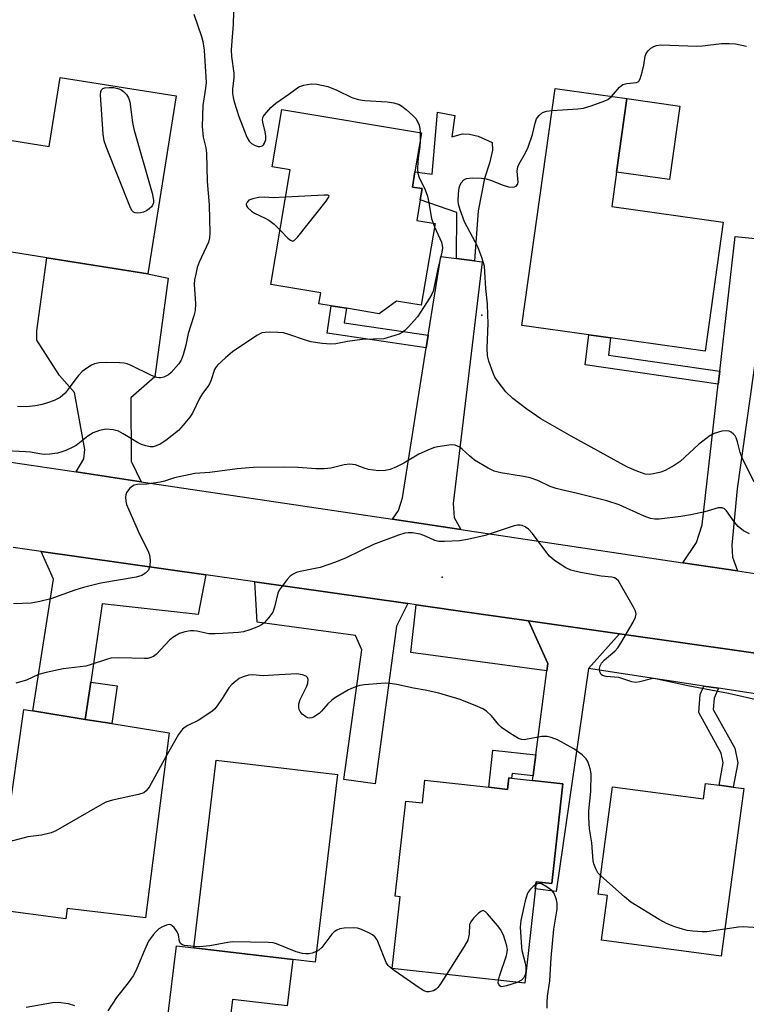
# Model space of a CAD drawing. Units: inches. Extents: x 1273759 to 1279759, y 469454 to 473454.
# Drawn here: x 1276265 to 1276450, y 470419 to 470670 of the extents above; entities that cross this region are included whole.
import ezdxf

# ---------------------------------------------------------------- set-up
doc = ezdxf.new("R2010")
doc.units = ezdxf.units.IN
doc.header["$MEASUREMENT"] = 0
for name, color, linetype in [('BLDG-Footprint', 5, 'Continuous'), ('CULTRL-Pad', 6, 'Continuous'), ('ELEV-Spot Elevation', 7, 'Continuous'), ('TRANS-Driveway', 251, 'Continuous'), ('TRANS-Non Street Sidewalk', 7, 'Continuous'), ('TRANS-Road', 130, 'Continuous'), ('Undefined', 1, 'Continuous')]:
    doc.layers.add(name, color=color, linetype=linetype)

msp = doc.modelspace()

# ---------------------------------------------------------------- linework, layer by layer
at = {"layer": 'BLDG-Footprint'}
for points, elevation in [([(1276304.63, 470650.45), (1276297.42, 470605.11), (1276271.76, 470609.19), (1276238.8, 470614.43), (1276243.21, 470642.2), (1276272.38, 470637.57), (1276275.17, 470655.13)], 292.84), ([(1276443.91, 470618.27), (1276439.3, 470585.45), (1276415.28, 470588.82), (1276409.73, 470589.6), (1276392.67, 470592), (1276401.15, 470652.33), (1276419.43, 470649.76), (1276416.8, 470631.04), (1276415.56, 470622.25)], 291.19), ([(1276370.57, 470617.92), (1276367.08, 470597.14), (1276360.79, 470598.19), (1276356.31, 470594.96), (1276348, 470596.35), (1276344.16, 470596.99), (1276341, 470597.52), (1276341.46, 470600.28), (1276328.81, 470602.4), (1276333.71, 470631.65), (1276329.1, 470632.42), (1276331.55, 470647), (1276367.12, 470641.03), (1276365.45, 470631.08), (1276364.81, 470627.24), (1276367.27, 470626.83), (1276366.79, 470624.01), (1276365.9, 470618.71)], 290.12), ([(1276302.87, 470488.2), (1276296.86, 470441.11), (1276276.94, 470443.46), (1276276.6, 470440.82), (1276258.59, 470443.23), (1276265.93, 470494.17), (1276268.18, 470493.81), (1276281.54, 470491.65), (1276288.29, 470490.56)], 282.94), ([(1276345.74, 470477.59), (1276340.06, 470429.8), (1276334.36, 470430.48), (1276309.2, 470433.47), (1276314.87, 470481.26)], 282.13), ([(1276403.14, 470475.25), (1276400.32, 470449.86), (1276396.3, 470450.3), (1276393.43, 470424.44), (1276359.7, 470428.18), (1276361.73, 470446.47), (1276360.45, 470446.61), (1276363.13, 470470.83), (1276367.36, 470470.36), (1276368, 470476.14), (1276384.25, 470474.34), (1276389.05, 470473.81), (1276389.38, 470476.78), (1276390.07, 470476.7)], 319.02), ([(1276449.16, 470474.05), (1276443.43, 470431.3), (1276412.97, 470435.38), (1276414.5, 470446.83), (1276412.12, 470447.15), (1276415.78, 470474.46), (1276438.89, 470471.37), (1276439.43, 470475.35), (1276442.89, 470474.89), (1276446.49, 470474.41)], 283.88)]:
    msp.add_lwpolyline(points, close=True, dxfattribs=dict(at, elevation=elevation))
at = {"layer": 'CULTRL-Pad'}
for points in [[(1276432.87, 470647.87), (1276430.24, 470629.15), (1276416.8, 470631.04), (1276419.43, 470649.76)], [(1276375.6, 470645.45), (1276374.89, 470640.06), (1276377.54, 470640.82), (1276379.33, 470640.72), (1276381.55, 470640.2), (1276385.13, 470638.56), (1276385.2, 470636.59), (1276384.42, 470633.33), (1276383.2, 470629.4), (1276381.54, 470621.19), (1276380.66, 470608.4), (1276376.06, 470609), (1276376.16, 470620.78), (1276366.79, 470624.01), (1276367.26, 470626.83), (1276364.81, 470627.24), (1276365.45, 470631.08), (1276369.8, 470630.5), (1276371.17, 470646.33)], [(1276334.36, 470430.48), (1276332.95, 470418.66), (1276318.98, 470420.32), (1276318.16, 470413.43), (1276302.49, 470415.29), (1276304.72, 470434), (1276309.2, 470433.47)]]:
    msp.add_lwpolyline(points, close=True, dxfattribs=at)
at = {"layer": 'ELEV-Spot Elevation'}
for p in [(1276382.52, 470594.62, 289.86), (1276372.38, 470527.88, 285.57)]:
    msp.add_point(p, dxfattribs=at)
at = {"layer": 'TRANS-Driveway'}
for points in [[(1276447.57, 470529.45), (1276433.69, 470531.53), (1276437.17, 470536.72), (1276438.62, 470541.19), (1276442.69, 470577.03), (1276443.07, 470580.32), (1276446.97, 470614.66), (1276456.39, 470613.68), (1276447.52, 470550.33), (1276446.14, 470536.02), (1276446.29, 470532.98)], [(1276295.8, 470552.19), (1276279.2, 470554.67), (1276281.15, 470557.99), (1276281.4, 470560.39), (1276278.75, 470574.93), (1276274.93, 470579.25), (1276269.2, 470588.2), (1276269.21, 470590.6), (1276271.76, 470609.19), (1276297.42, 470605.11), (1276302.61, 470604.05), (1276299.24, 470578.87), (1276293.1, 470573.52), (1276293.25, 470557.42)], [(1276377.1, 470540.01), (1276359.72, 470542.61), (1276361.3, 470544.81), (1276362.27, 470548.07), (1276368.33, 470586.3), (1276368.84, 470589.48), (1276372.02, 470609.53), (1276376.06, 470609), (1276380.66, 470608.4), (1276382.56, 470608.16), (1276375.22, 470546.63), (1276375.45, 470543.04)], [(1276312.19, 470528.44), (1276310.27, 470518.32), (1276285.8, 470521.08), (1276282.91, 470501.13), (1276281.54, 470491.65), (1276268.18, 470493.81), (1276273.41, 470527.33), (1276270.32, 470534.39)], [(1276363.64, 470521.13), (1276360.8, 470515.39), (1276355.29, 470475.23), (1276347.38, 470476.32), (1276351.91, 470509.35), (1276350.33, 470513.02), (1276325.28, 470516.41), (1276324.71, 470526.66)], [(1276394.4, 470516.75), (1276399.31, 470505.84), (1276399.07, 470504.03), (1276364.42, 470508.68), (1276365.81, 470520.82), (1276380.54, 470518.72)], [(1276417.57, 470513.46), (1276409.6, 470504.59), (1276401.45, 470447.83), (1276396.09, 470448.46), (1276396.3, 470450.3), (1276400.32, 470449.86), (1276403.14, 470475.25), (1276395.41, 470476.11), (1276395.57, 470477.28), (1276395.76, 470478.79), (1276396.26, 470482.6), (1276399.07, 470504.03), (1276399.31, 470505.84), (1276394.4, 470516.75)], [(1276464.12, 470506.84), (1276462.66, 470496.57), (1276442.72, 470499.58), (1276439.02, 470500.14), (1276409.6, 470504.59), (1276417.57, 470513.46)]]:
    msp.add_lwpolyline(points, close=True, dxfattribs=at)
at = {"layer": 'TRANS-Non Street Sidewalk'}
for points in [[(1276368.84, 470589.48), (1276368.33, 470586.3), (1276343.13, 470590.01), (1276344.16, 470596.99), (1276348, 470596.35), (1276347.45, 470592.63)], [(1276443.07, 470580.32), (1276442.69, 470577.03), (1276408.78, 470581.94), (1276409.73, 470589.6), (1276415.28, 470588.82), (1276414.73, 470584.43)], [(1276281.54, 470491.65), (1276282.91, 470501.13), (1276289.68, 470500.15), (1276288.29, 470490.56)], [(1276442.72, 470499.58), (1276441.66, 470497.08), (1276441.42, 470494.2), (1276446.91, 470484.32), (1276447.62, 470480.6), (1276446.49, 470474.41), (1276442.89, 470474.89), (1276443.93, 470480.59), (1276443.45, 470483.07), (1276437.71, 470493.41), (1276438.1, 470497.96), (1276439.02, 470500.14)], [(1276396.26, 470482.6), (1276395.76, 470478.79), (1276395.57, 470477.28), (1276390.2, 470477.87), (1276390.07, 470476.7), (1276389.38, 470476.78), (1276389.05, 470473.81), (1276384.25, 470474.34), (1276385.29, 470483.82)]]:
    msp.add_lwpolyline(points, close=True, dxfattribs=at)
at = {"layer": 'TRANS-Road'}
msp.add_lwpolyline([(1276258.52, 470557.77), (1276279.2, 470554.67), (1276295.8, 470552.19), (1276359.72, 470542.61), (1276377.1, 470540.01), (1276433.69, 470531.53), (1276447.57, 470529.45), (1276455.26, 470528.3), (1276518.43, 470518.84), (1276526.62, 470517.61), (1276530.98, 470497.34), (1276464.12, 470506.84), (1276417.57, 470513.46), (1276394.4, 470516.75), (1276380.54, 470518.72), (1276365.81, 470520.82), (1276363.64, 470521.13), (1276324.71, 470526.66), (1276312.19, 470528.44), (1276270.32, 470534.39), (1276263.2, 470535.4)], dxfattribs=at)
at = {"layer": 'Undefined'}
for p, q in [((1276366.77, 470641.09, 290), (1276366.78, 470639, 290)), ((1276370.08, 470618.01, 290), (1276370.43, 470617.1, 290))]:
    msp.add_line(p, q, dxfattribs=at)
for points, elevation in [([(1276319.39, 470674.58), (1276319.21, 470668.69), (1276318.7, 470662.19), (1276318.76, 470660.51), (1276319.39, 470656.21), (1276319.34, 470655.06), (1276319.03, 470652.16), (1276319.01, 470651.04), (1276319.15, 470650.08), (1276319.43, 470648.92), (1276320.61, 470645.24), (1276322.67, 470639.95), (1276323.26, 470638.94), (1276323.85, 470638.34), (1276324.78, 470637.82), (1276325.52, 470637.6), (1276326.01, 470637.55), (1276326.62, 470637.72), (1276326.93, 470638.01), (1276327.18, 470638.4), (1276327.48, 470639.35), (1276327.54, 470640.16), (1276327.37, 470641.29), (1276326.74, 470643.78), (1276326.68, 470644.31), (1276326.72, 470644.82), (1276326.91, 470645.29), (1276327.21, 470645.74), (1276328.74, 470647.46), (1276330.03, 470648.61), (1276333.37, 470650.88), (1276335.87, 470652.72), (1276337.16, 470653.22), (1276339.08, 470653.56), (1276340.48, 470653.46), (1276343.25, 470652.84), (1276345.57, 470651.94), (1276349.4, 470650.01), (1276350.99, 470649.52), (1276352.66, 470649.27), (1276358.35, 470648.92), (1276360.05, 470648.68), (1276361.42, 470648.27), (1276362.14, 470647.86), (1276363.25, 470646.99), (1276364.94, 470645.49), (1276365.67, 470644.66), (1276366.21, 470643.74), (1276366.52, 470643), (1276366.7, 470642.18), (1276366.77, 470641.09)], 290), ([(1276309.13, 470671.27), (1276311.14, 470665.6), (1276311.45, 470664.26), (1276311.78, 470662.08), (1276312.31, 470653.86), (1276312.17, 470652.44), (1276311.44, 470647.96), (1276311.27, 470642.69), (1276311.56, 470639.95), (1276312.24, 470637.26), (1276312.43, 470635.87), (1276312.59, 470628.66), (1276313.07, 470622.72), (1276313.28, 470615.47), (1276313.15, 470614.31), (1276312.86, 470613.21), (1276310.49, 470608.08), (1276310.05, 470606.78), (1276309.64, 470605.04), (1276309.36, 470603.59), (1276309.26, 470602.5), (1276309.57, 470597.49), (1276309.5, 470595.83), (1276309.14, 470594.45), (1276307.73, 470589.92), (1276307.14, 470586.95), (1276306.47, 470584.46), (1276305.98, 470583.15), (1276305.38, 470582.22), (1276303.36, 470580.02), (1276302.7, 470579.44), (1276302.23, 470579.13), (1276301.51, 470578.82), (1276300.76, 470578.63), (1276300.25, 470578.6), (1276299.72, 470578.7), (1276298.4, 470579.23), (1276293.24, 470581.75), (1276292.21, 470582.17), (1276291.41, 470582.38), (1276290.26, 470582.49), (1276287.05, 470582.57), (1276285.03, 470582.5), (1276283.91, 470582.21), (1276283.13, 470581.86), (1276281.92, 470581.1), (1276280.78, 470580.23), (1276279.8, 470579.26), (1276279.1, 470578.42), (1276277.21, 470575.71), (1276276.43, 470574.73), (1276275.15, 470573.63), (1276273.59, 470572.86), (1276271.93, 470572.24), (1276270.54, 470571.83), (1276268.86, 470571.54), (1276266.6, 470571.28), (1276264.28, 470571.37)], 292), ([(1276415.47, 470650.32), (1276417.52, 470652.65), (1276418.41, 470653.33), (1276419.42, 470653.64), (1276421.84, 470653.82), (1276422.27, 470654), (1276422.44, 470654.16), (1276422.81, 470654.83), (1276423.31, 470656.5), (1276423.73, 470658.24), (1276424.1, 470660.6), (1276424.38, 470661.4), (1276424.89, 470662.05), (1276425.55, 470662.6), (1276426.25, 470663.03), (1276426.93, 470663.3), (1276428.04, 470663.43), (1276437.21, 470663.11), (1276438.7, 470663.22), (1276443.46, 470663.77), (1276445.44, 470663.83), (1276447.1, 470663.7), (1276449.85, 470663.11)], 290), ([(1276400.37, 470646.76), (1276406.89, 470647.15), (1276408.35, 470647.35), (1276410.28, 470647.93), (1276413.83, 470649.15), (1276414.58, 470649.54), (1276415.47, 470650.32)], 290), ([(1276451.79, 470552.09), (1276448.79, 470558.28), (1276448.28, 470559.6), (1276447.59, 470562.33), (1276447.24, 470563.38), (1276446.96, 470563.85), (1276446.58, 470564.26), (1276445.94, 470564.79), (1276445.47, 470565.05), (1276444.69, 470565.17), (1276443.58, 470565.02), (1276441.62, 470564.48), (1276440.6, 470563.98), (1276437.65, 470561.67), (1276432.94, 470557.32), (1276431.47, 470556.34), (1276429.14, 470555.06), (1276428.07, 470554.64), (1276426.17, 470554.17), (1276425.08, 470554.03), (1276424.07, 470554.12), (1276422.23, 470554.75), (1276419.6, 470555.9), (1276405.19, 470563.79), (1276397.54, 470568.17), (1276393.94, 470570.62), (1276390.42, 470573.35), (1276388.61, 470575.04), (1276386.61, 470577.58), (1276385.81, 470578.8), (1276385.33, 470579.85), (1276384.23, 470582.85), (1276383.92, 470584.23), (1276383.84, 470586.2), (1276384.06, 470592.6), (1276384.04, 470594.64), (1276383.89, 470597.51), (1276383.51, 470601.38), (1276383.28, 470605.66), (1276383.13, 470607.08), (1276382.49, 470609.31), (1276381.5, 470612.04), (1276378.06, 470618.38), (1276376.93, 470621.44), (1276376.55, 470622.87), (1276376.45, 470623.74), (1276376.52, 470625.53), (1276376.7, 470627), (1276376.87, 470627.55), (1276377.23, 470628.28), (1276377.88, 470629.09), (1276378.58, 470629.42), (1276380.02, 470629.54), (1276382.43, 470629.5), (1276383.59, 470629.34), (1276384.67, 470628.98), (1276387.89, 470627.68), (1276389.27, 470627.25), (1276390.32, 470627.18), (1276390.8, 470627.25), (1276391.22, 470627.43), (1276391.59, 470627.91), (1276391.73, 470628.51), (1276391.51, 470631.29), (1276391.62, 470632.38), (1276391.95, 470633.16), (1276393.58, 470635.93), (1276394.32, 470637.43), (1276395.4, 470640.64), (1276396.04, 470643.49), (1276396.42, 470644.58), (1276397.1, 470645.48), (1276397.96, 470646.19), (1276398.97, 470646.57), (1276400.37, 470646.76)], 290), ([(1276366.78, 470639), (1276366.72, 470637.49), (1276366.36, 470635.24), (1276366.19, 470633.55), (1276366.09, 470631.86), (1276366.16, 470630.76), (1276366.53, 470629.67), (1276368.06, 470626.48), (1276368.62, 470624.87), (1276369.02, 470623.22), (1276369.71, 470619.25), (1276370.08, 470618.01)], 290), ([(1276332.54, 470624.64), (1276329.39, 470624.51), (1276327.14, 470624.69), (1276325.6, 470624.53), (1276324.19, 470624.24), (1276323.18, 470623.87), (1276322.71, 470623.42), (1276322.52, 470622.87), (1276322.59, 470622.46), (1276322.85, 470622.04), (1276323.89, 470621.09), (1276324.65, 470620.61), (1276327.35, 470619.33), (1276328.3, 470618.78), (1276329.61, 470617.8), (1276331.14, 470616.28)], 290), ([(1276331.14, 470616.28), (1276333.13, 470614.2), (1276333.74, 470613.67), (1276334.33, 470613.44), (1276334.71, 470613.58), (1276335.64, 470614.54), (1276342.83, 470623.67), (1276343.44, 470624.53), (1276343.58, 470624.87), (1276343.56, 470625), (1276343.31, 470625.14), (1276342.34, 470625.19), (1276332.54, 470624.64)], 290), ([(1276370.43, 470617.1), (1276372.2, 470613.17), (1276372.42, 470612.37), (1276372.45, 470611.71), (1276372.3, 470610.68), (1276371.27, 470606.38), (1276370.06, 470600.68), (1276369.77, 470599.93), (1276369.2, 470598.89), (1276366.09, 470594.17), (1276363.72, 470591.51), (1276362.88, 470590.68), (1276362.2, 470590.15), (1276361.44, 470589.77), (1276360.35, 470589.38), (1276357.57, 470588.61), (1276352, 470588.38), (1276348.28, 470587.86), (1276345.28, 470587.31), (1276344.08, 470587.22), (1276341.8, 470587.4), (1276338.97, 470587.81), (1276337.57, 470588.23), (1276333.11, 470589.77), (1276331.98, 470590.07), (1276330.53, 470590.2), (1276328.47, 470590.25), (1276327.31, 470590.22), (1276326.47, 470590.08), (1276325.18, 470589.44), (1276319.03, 470585.24), (1276317.2, 470583.7), (1276315.23, 470581.89), (1276314.68, 470581.21), (1276314.44, 470580.73), (1276313.49, 470577.86), (1276313.17, 470577.1), (1276312.74, 470576.4), (1276311.38, 470574.63), (1276310.58, 470573.37), (1276308.8, 470569.67), (1276308.18, 470568.66), (1276306.49, 470566.57), (1276305.27, 470565.26), (1276302.06, 470562.7), (1276300.61, 470561.77), (1276299.61, 470561.3), (1276298.82, 470561.1), (1276298.01, 470561.1), (1276296.93, 470561.32), (1276295.86, 470561.67), (1276294.83, 470562.14), (1276291.21, 470564.39), (1276290.01, 470565.05), (1276288.63, 470565.43), (1276286.87, 470565.57), (1276285.16, 470565.22), (1276283.52, 470564.62), (1276282.22, 470563.78), (1276279.19, 470561.42), (1276278.19, 470560.86), (1276276.61, 470560.17), (1276275.54, 470559.77), (1276274.44, 470559.49), (1276272.47, 470559.19), (1276271.04, 470559.12), (1276269.87, 470559.26), (1276267.58, 470559.7), (1276266.41, 470559.83), (1276259.62, 470560.12)], 290), ([(1276450.61, 470538.88), (1276449.07, 470539.67), (1276447.78, 470540.75), (1276446.83, 470541.84), (1276444.81, 470544.73), (1276444.23, 470545.23), (1276443.63, 470545.5), (1276443.16, 470545.55), (1276442.64, 470545.49), (1276439.22, 470544.47), (1276435.72, 470543.78), (1276433.17, 470543.36), (1276427.65, 470542.64), (1276426.5, 470542.64), (1276425.42, 470542.84), (1276423.8, 470543.38), (1276417.42, 470546.29), (1276414.34, 470547.34), (1276406.52, 470549.3), (1276402.74, 470550.09), (1276401.43, 470550.44), (1276399.88, 470551), (1276396.73, 470552.46), (1276394.83, 470553.14), (1276393.12, 470553.49), (1276387.35, 470554.42), (1276385.66, 470554.84), (1276384.1, 470555.6), (1276380.63, 470557.7), (1276379.31, 470558.75), (1276377.49, 470560.48), (1276376.85, 470560.98), (1276375.73, 470561.47), (1276374.66, 470561.55), (1276371.26, 470561.05), (1276370.42, 470560.86), (1276369.34, 470560.48), (1276366.43, 470559.2), (1276362.6, 470556.9), (1276360.78, 470555.96), (1276359.17, 470555.31), (1276357.84, 470555.06), (1276356.2, 470554.99), (1276353.67, 470555.26), (1276352.5, 470555.59), (1276350.29, 470556.44), (1276349.59, 470556.6), (1276348.84, 470556.66), (1276347.42, 470556.5), (1276344.04, 470555.64), (1276342.33, 470555.47), (1276340.24, 470555.47), (1276335.69, 470555.76), (1276332.18, 470555.87), (1276324.28, 470555.76), (1276320.24, 470555.45), (1276313.26, 470554.56), (1276309.43, 470554.28), (1276304.27, 470553.15), (1276301.67, 470552.32), (1276300.58, 470552.04), (1276297.19, 470551.54), (1276294.71, 470551.44), (1276294.01, 470551.31), (1276293.54, 470551.06), (1276292.91, 470550.51), (1276292.06, 470549.4), (1276291.86, 470548.88), (1276291.78, 470548.33), (1276291.82, 470547.19), (1276292.03, 470546.35), (1276292.59, 470545), (1276295.36, 470538.85), (1276297.43, 470534.67), (1276297.85, 470533.59), (1276298.08, 470532.13), (1276297.98, 470530.7), (1276297.61, 470529.69), (1276297.29, 470529.28), (1276296.88, 470528.91), (1276295.91, 470528.32), (1276294.49, 470527.88), (1276285.5, 470526.35), (1276281.05, 470525.23), (1276278.84, 470524.56), (1276272.8, 470522.34), (1276270, 470521.63), (1276267.73, 470521.23), (1276263.23, 470521.07)], 288), ([(1276453.53, 470496.41), (1276445.27, 470498.22), (1276434.9, 470500.23), (1276427.13, 470501.93), (1276426.26, 470502.02), (1276425.7, 470501.99), (1276422.74, 470501.17), (1276421.62, 470501.07), (1276420.64, 470501.25), (1276417.35, 470502.33), (1276414.12, 470502.6), (1276413.18, 470502.83), (1276412.84, 470503.11), (1276412.55, 470503.79), (1276412.44, 470504.57), (1276412.58, 470505.32), (1276412.99, 470505.99), (1276413.71, 470506.81), (1276416.31, 470509.04), (1276417.09, 470509.87), (1276417.88, 470511.08), (1276420.98, 470516.42), (1276421.63, 470517.69), (1276421.81, 470518.45), (1276421.63, 470519.22), (1276421.12, 470520.25), (1276417.73, 470526.18), (1276417.26, 470526.9), (1276416.69, 470527.47), (1276416.27, 470527.67), (1276415.56, 470527.84), (1276412.85, 470528.16), (1276407.57, 470529.07), (1276405.14, 470529.69), (1276403.86, 470530.23), (1276401, 470532.13), (1276399.68, 470533.23), (1276398.74, 470534.38), (1276395.35, 470538.95), (1276394.38, 470540.07), (1276393.48, 470540.73), (1276392.73, 470541.03), (1276392.25, 470541.12), (1276391.57, 470541.11), (1276390.71, 470540.93), (1276383.36, 470538.52), (1276378.8, 470537.43), (1276376.78, 470537.15), (1276372.99, 470536.93), (1276371.55, 470536.95), (1276370.51, 470537.2), (1276368.11, 470538.34), (1276366.75, 470538.78), (1276364.8, 470539.12), (1276363.72, 470539.13), (1276362.91, 470539.04), (1276361.23, 470538.54), (1276354.87, 470536.2), (1276347.95, 470532.81), (1276345.25, 470531.65), (1276341.34, 470530.35), (1276336.64, 470529.42), (1276335.49, 470529.11), (1276334.42, 470528.62), (1276333.72, 470528.12), (1276332.95, 470527.3), (1276331.37, 470525.26), (1276330.92, 470524.54), (1276330.59, 470523.78), (1276329.72, 470520.22), (1276329.25, 470518.98), (1276328.22, 470517.58), (1276327.06, 470516.26), (1276326.41, 470515.7), (1276325.66, 470515.28), (1276323.45, 470514.43), (1276321.81, 470513.98), (1276320.51, 470513.81), (1276316.53, 470513.5), (1276314.59, 470513.4), (1276312.98, 470513.44), (1276309.95, 470514.14), (1276309.14, 470514.24), (1276308.28, 470514.21), (1276306.85, 470513.97), (1276305.49, 470513.54), (1276303.8, 470512.5), (1276302.99, 470511.79), (1276299.58, 470508.21), (1276298.91, 470507.7), (1276297.97, 470507.28), (1276297.44, 470507.16), (1276296.57, 470507.12), (1276290.07, 470507.31), (1276288.02, 470507.22), (1276286.9, 470506.94), (1276283.04, 470505.6), (1276281.67, 470505.22), (1276275.88, 470504.52), (1276271.61, 470503.59), (1276269.64, 470503.07), (1276266.55, 470501.65), (1276263.89, 470500.87)], 286), ([(1276412.74, 470451.78), (1276412.05, 470452.6), (1276411.52, 470453.56), (1276411, 470454.83), (1276410.82, 470455.65), (1276410.53, 470460.23), (1276409.87, 470463.77), (1276409.71, 470466.64), (1276409.75, 470468.33), (1276410.26, 470473.27), (1276410.3, 470477.65), (1276410.12, 470478.78), (1276409.76, 470480.15), (1276409.47, 470480.94), (1276409.04, 470481.63), (1276408, 470482.59), (1276405.87, 470484.11), (1276401.75, 470486.41), (1276400.15, 470487.05), (1276399.08, 470487.28), (1276397.78, 470487.31), (1276394.08, 470486.57), (1276393.24, 470486.47), (1276392.55, 470486.53), (1276391.84, 470486.79), (1276389.64, 470488.12), (1276387.53, 470489.59), (1276386.8, 470490.29), (1276384.91, 470492.57), (1276383.66, 470493.7), (1276382.73, 470494.34), (1276381.4, 470494.95), (1276377.01, 470496.67), (1276371.5, 470498.36), (1276368.06, 470499.11), (1276365.05, 470499.56), (1276360.83, 470500.56), (1276359.1, 470500.78), (1276357.94, 470500.84), (1276356.76, 470500.8), (1276352.61, 470500.45), (1276351.44, 470500.28), (1276350.35, 470499.95), (1276348.53, 470499.14), (1276345.24, 470497.19), (1276344.27, 470496.53), (1276343.26, 470495.63), (1276341.66, 470493.72), (1276341.05, 470493.14), (1276339.66, 470492.23), (1276339.18, 470492.03), (1276338.7, 470491.95), (1276338.19, 470492.04), (1276337.69, 470492.28), (1276336.76, 470492.95), (1276336.23, 470493.63), (1276336, 470494.15), (1276335.88, 470494.63), (1276335.94, 470495.61), (1276336.25, 470496.69), (1276337.9, 470500.14), (1276338.16, 470500.88), (1276338.24, 470501.84), (1276338.08, 470502.28), (1276337.75, 470502.62), (1276336.81, 470503.02), (1276335.4, 470503.22), (1276330.92, 470503.03), (1276326.85, 470502.74), (1276324.11, 470503.03), (1276323.08, 470502.93), (1276321.74, 470502.5), (1276320.72, 470502.02), (1276319.83, 470501.41), (1276318.82, 470500.52), (1276318.11, 470499.65), (1276316.42, 470496.98), (1276315.11, 470495.1), (1276314.39, 470494.23), (1276313.75, 470493.64), (1276310.3, 470491.32), (1276307.63, 470490.1), (1276306.93, 470489.67), (1276306.3, 470489.15), (1276305.29, 470487.76), (1276302.12, 470482.3)], 284), ([(1276302.12, 470482.3), (1276297.78, 470474.42), (1276297.03, 470473.41), (1276296.42, 470472.97), (1276295.07, 470472.51), (1276288.44, 470471.07), (1276286.77, 470470.54), (1276285.21, 470469.72), (1276274.02, 470463.3), (1276272.84, 470462.78), (1276270.4, 470462.18), (1276266.95, 470461.74), (1276263.07, 470460.7), (1276262.53, 470460.67), (1276262.01, 470460.75), (1276261.17, 470461.12)], 284), ([(1276444.36, 470438.22), (1276439.78, 470437.51), (1276438.6, 470437.5), (1276436.21, 470437.68), (1276434.73, 470437.89), (1276433.58, 470438.19), (1276431.59, 470438.85), (1276429.7, 470439.6), (1276427.65, 470440.69), (1276420.41, 470445.09), (1276418.81, 470446.41), (1276412.74, 470451.78)], 284), ([(1276396.22, 470449.58), (1276395.58, 470449.11), (1276394.77, 470448.33), (1276394.26, 470447.67), (1276394.01, 470447.14), (1276393.52, 470445.42), (1276392.38, 470440.45), (1276392.28, 470438.69), (1276392.56, 470433.67), (1276392.7, 470432.82), (1276393.5, 470429.59), (1276393.65, 470428.5), (1276393.7, 470427.4), (1276393.56, 470426.62), (1276393.1, 470425.75), (1276392.59, 470425.21), (1276391.51, 470424.66)], 282), ([(1276399.08, 470418.1), (1276399.08, 470419.52), (1276399.21, 470421.16), (1276399.77, 470425.09), (1276400.1, 470430.9), (1276400.85, 470438.25), (1276401.63, 470443.35), (1276401.64, 470444.83), (1276401.52, 470445.7), (1276401.28, 470446.48), (1276400.8, 470447.45), (1276400.29, 470448.09), (1276399.14, 470448.93), (1276397.64, 470449.72), (1276396.91, 470449.85), (1276396.22, 470449.58)], 282), ([(1276386.71, 470425.19), (1276386.98, 470426.22), (1276388.78, 470431.53), (1276388.98, 470432.91), (1276388.87, 470434.01), (1276388.07, 470436.47), (1276387.33, 470438.02), (1276386.45, 470439.18), (1276383.97, 470442.11), (1276383.39, 470442.67), (1276382.8, 470442.95), (1276382.2, 470442.73), (1276381.58, 470442.22), (1276380.37, 470440.99), (1276379.67, 470440.11), (1276379.38, 470439.38), (1276379.26, 470436.94), (1276379.12, 470436.15), (1276378.88, 470435.38), (1276378.02, 470433.84), (1276373.45, 470426.66)], 282), ([(1276309.24, 470433.78), (1276306.79, 470434.08), (1276306.28, 470434.24), (1276305.86, 470434.49), (1276305.54, 470435.05), (1276305.23, 470436.75), (1276304.94, 470437.52), (1276304.13, 470438.66), (1276303.33, 470439.31), (1276302.89, 470439.41), (1276302.17, 470439.26), (1276301.18, 470438.83), (1276300.23, 470438.26), (1276299.56, 470437.65), (1276298.8, 470436.78), (1276298.1, 470435.86), (1276297.66, 470435.13), (1276296.35, 470432.28), (1276294.52, 470427.75), (1276293.72, 470426.31), (1276292.43, 470424.51), (1276289.49, 470420.85), (1276287.31, 470417.45)], 282), ([(1276373.45, 470426.66), (1276371.81, 470424.05), (1276371.29, 470423.35), (1276370.88, 470422.96), (1276370.14, 470422.54), (1276369.05, 470422.25), (1276368.51, 470422.25), (1276367.74, 470422.52), (1276366.5, 470423.31), (1276360.14, 470427.69), (1276358.99, 470428.58), (1276358.6, 470428.99), (1276358.15, 470429.72), (1276356.2, 470434.68), (1276355.8, 470435.47), (1276355.32, 470436.18), (1276354.69, 470436.73), (1276353.71, 470437.28), (1276351.89, 470438.12), (1276350.81, 470438.47), (1276349.7, 470438.57), (1276347.43, 470438.5), (1276346.34, 470438.32), (1276345.59, 470437.98), (1276344.91, 470437.52), (1276344.32, 470436.94), (1276341.79, 470433.57), (1276341, 470432.86), (1276340.38, 470432.52)], 282), ([(1276456, 470416.67), (1276457.6, 470419.67), (1276458.03, 470420.71), (1276458.95, 470425.27), (1276459.79, 470427.95), (1276461.09, 470431.44), (1276461.28, 470432.25), (1276461.29, 470433.07), (1276461.17, 470433.89), (1276460.94, 470434.68), (1276460.55, 470435.45), (1276459.88, 470436.4), (1276459.29, 470437.02), (1276458.81, 470437.35), (1276457.2, 470438.05), (1276455.47, 470438.35), (1276449, 470438.82), (1276447.85, 470438.74), (1276444.36, 470438.22)], 284), ([(1276340.38, 470432.52), (1276339.29, 470432.1), (1276338.5, 470431.93), (1276337.67, 470431.91), (1276336.84, 470432), (1276335.18, 470432.48), (1276330.21, 470434.49), (1276329.35, 470434.7), (1276328.18, 470434.8), (1276318.97, 470434.97), (1276317.81, 470434.83), (1276313.22, 470433.98), (1276310.61, 470433.73), (1276309.24, 470433.78)], 282), ([(1276391.51, 470424.66), (1276388.74, 470423.75), (1276387.93, 470423.57), (1276387.45, 470423.56), (1276387.06, 470423.74), (1276386.8, 470424.11), (1276386.68, 470424.58), (1276386.71, 470425.19)], 282), ([(1276278.9, 470418.72), (1276277.22, 470419.16), (1276274.6, 470419.53), (1276273.15, 470419.43), (1276266.48, 470418.25)], 282)]:
    msp.add_lwpolyline(points, dxfattribs=dict(at, elevation=elevation))
at = {"layer": 'Undefined', "elevation": 294}
msp.add_lwpolyline([(1276294.76, 470620.62), (1276294.27, 470620.68), (1276293.84, 470620.84), (1276293.48, 470621.19), (1276293.07, 470621.92), (1276286.95, 470637.28), (1276286.35, 470638.97), (1276286.08, 470640.7), (1276285.44, 470650.74), (1276285.5, 470651.55), (1276285.68, 470651.99), (1276286.02, 470652.29), (1276286.5, 470652.46), (1276287.64, 470652.6), (1276288.78, 470652.57), (1276289.85, 470652.37), (1276290.6, 470652.04), (1276291.28, 470651.58), (1276292.02, 470650.77), (1276292.53, 470649.93), (1276292.87, 470648.94), (1276293.59, 470643.71), (1276293.92, 470642), (1276298.59, 470625.64), (1276298.94, 470623.92), (1276298.89, 470623.22), (1276298.67, 470622.61), (1276298.38, 470622.2), (1276297.78, 470621.66), (1276297.09, 470621.2), (1276296.34, 470620.84), (1276295.55, 470620.67)], close=True, dxfattribs=at)

doc.saveas('drawing.dxf')
